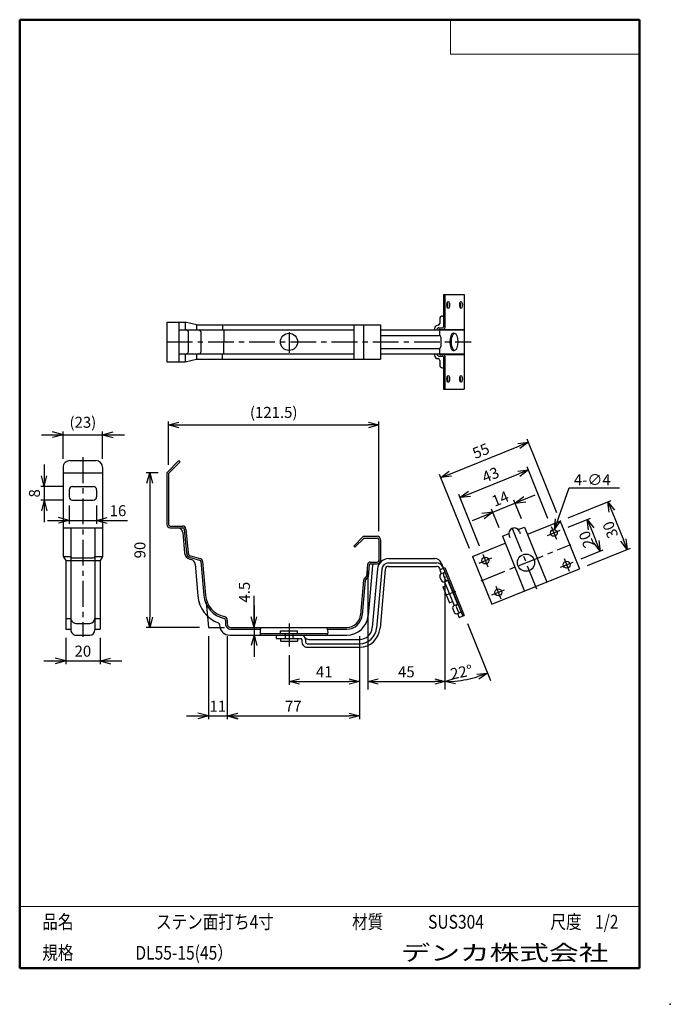
# Model space of a CAD drawing. Units: millimetres. Extents: x -85 to 105, y -148 to 138.
import ezdxf

# ---------------------------------------------------------------- set-up
doc = ezdxf.new("R2010")
doc.units = ezdxf.units.MM
doc.linetypes.add('CENTER', pattern=[12, 7.5, -1.5, 1.5, -1.5])
doc.linetypes.add('DASHED', pattern=[4.5, 3, -1.5])
doc.layers.add('VIEW0001', color=7, linetype='Continuous')
doc.styles.get("Standard").update_dxf_attribs({"font": 'ROMANS', "bigfont": 'BIGFONT'})
doc.dimstyles.new('ISO-25', dxfattribs={"dimtxt": 2.5, "dimasz": 2.5, "dimexe": 1.25, "dimexo": 0.625, "dimtad": 1, "dimtxsty": 'Standard', "dimcen": 2.5, "dimadec": 0, "dimazin": 0, "dimtfac": 1, "dimtmove": 0, "dimatfit": 3, "dimfxl": 0, "dimarcsym": 0})

# ---------------------------------------------------------------- blocks, each defined once
blk = doc.blocks.new('_OPEN30')
at = {"color": 0, "linetype": 'ByBlock', "lineweight": -2}
for p, q in [((-1, 0.267949), (0, 0)), ((0, 0), (-1, -0.267949)), ((0, 0), (-1, 0))]:
    blk.add_line(p, q, dxfattribs=at)
blk = doc.blocks.new('*D2')
at = {"color": 0, "lineweight": -2}
for p, q in [((71.97, -5.53), (63.27, 15.99)), ((40.93, 5.89), (60.87, 13.94)), ((46.47, -15.83), (37.78, 5.69))]:
    blk.add_line(p, q, dxfattribs=at)
at = {"layer": 'Defpoints', "color": 0}
for p in [(63.65, 15.06), (72.92, -7.88), (47.42, -18.19)]:
    blk.add_point(p, dxfattribs=at)
at = {"color": 0, "lineweight": -2, "xscale": 3, "yscale": 3, "zscale": 3}
for p, rotation in [((63.65, 15.06), 21.99999900682928), ((38.15, 4.76), 201.9999990068293)]:
    blk.add_blockref('_OPEN30', p, dxfattribs=dict(at, rotation=rotation))
at = {"color": 1, "insert": (49.99, 12.15), "char_height": 3.2, "attachment_point": 5, "rotation": 22}
blk.add_mtext('55', dxfattribs=at)
blk = doc.blocks.new('*D3')
at = {"color": 0, "lineweight": -2}
for p, q in [((46.52, 0.06), (60.89, 5.86)), ((69.37, -7.12), (63.3, 7.91)), ((49.44, -15.17), (43.37, -0.14))]:
    blk.add_line(p, q, dxfattribs=at)
at = {"layer": 'Defpoints', "color": 0}
for p in [(63.68, 6.99), (70.32, -9.47), (50.39, -17.53)]:
    blk.add_point(p, dxfattribs=at)
at = {"color": 0, "lineweight": -2, "xscale": 3, "yscale": 3, "zscale": 3}
for p, rotation in [((63.68, 6.99), 21.99999900682929), ((43.74, -1.07), 201.9999990068293)]:
    blk.add_blockref('_OPEN30', p, dxfattribs=dict(at, rotation=rotation))
at = {"color": 1, "insert": (52.8, 5.2), "char_height": 3.2, "attachment_point": 5, "rotation": 22}
blk.add_mtext('43', dxfattribs=at)
blk = doc.blocks.new('*D4')
at = {"color": 7, "linetype": 'Continuous'}
for p, q in [((47.38, -7.68), (65.65, -0.3)), ((61.62, -7.28), (59.39, -1.76)), ((59.76, -2.68), (62.29, -0.78)), ((59.76, -2.68), (62.9, -2.3)), ((53.27, -5.31), (50.13, -5.69)), ((53.27, -5.31), (50.75, -7.21)), ((55.13, -9.9), (52.9, -4.38))]:
    blk.add_line(p, q, dxfattribs=at)
at = {"layer": 'Defpoints', "color": 0}
for p in [(59.76, -2.68), (62.57, -9.64), (56.08, -12.26)]:
    blk.add_point(p, dxfattribs=at)
at = {"color": 1, "insert": (55.62, -1.77), "char_height": 3.2, "attachment_point": 5, "rotation": 22}
blk.add_mtext('14', dxfattribs=at)
blk = doc.blocks.new('*D5')
at = {"color": 0, "lineweight": -2}
for p, q in [((-6.05, -46.95), (-6.05, -55.57)), ((-3.05, -54.57), (11.45, -54.57))]:
    blk.add_line(p, q, dxfattribs=at)
at = {"layer": 'Defpoints', "color": 0}
for p in [(14.45, -38.82), (-6.05, -44.41), (14.45, -54.57)]:
    blk.add_point(p, dxfattribs=at)
at = {"color": 0, "lineweight": -2, "xscale": 3, "yscale": 3, "zscale": 3, "rotation": 180}
blk.add_blockref('_OPEN30', (-6.05, -54.57), dxfattribs=at)
at = {"color": 0, "lineweight": -2, "xscale": 3, "yscale": 3, "zscale": 3}
blk.add_blockref('_OPEN30', (14.45, -54.57), dxfattribs=at)
at = {"color": 1, "insert": (4.2, -52.17), "char_height": 3.2, "attachment_point": 5}
blk.add_mtext('41', dxfattribs=at)
blk = doc.blocks.new('*D6')
at = {"color": 7, "linetype": 'Continuous'}
for p, q in [((-29.55, -41.36), (-29.55, -65.57)), ((-24.05, -41.36), (-24.05, -65.57)), ((-35.9, -64.57), (-17.7, -64.57)), ((-29.55, -64.57), (-32.6, -63.76)), ((-29.55, -64.57), (-32.6, -65.39)), ((-24.05, -64.57), (-20.99, -63.76)), ((-24.05, -64.57), (-20.99, -65.39))]:
    blk.add_line(p, q, dxfattribs=at)
at = {"layer": 'Defpoints', "color": 0}
for p in [(-29.55, -38.82), (-24.05, -38.82), (-24.05, -64.57)]:
    blk.add_point(p, dxfattribs=at)
at = {"color": 1, "insert": (-26.8, -62.17), "char_height": 3.2, "attachment_point": 5}
blk.add_mtext('11', dxfattribs=at)
blk = doc.blocks.new('*D7')
at = {"color": 0, "lineweight": -2}
for p, q in [((14.45, -41.36), (14.45, -65.57)), ((-21.05, -64.57), (11.45, -64.57))]:
    blk.add_line(p, q, dxfattribs=at)
at = {"layer": 'Defpoints', "color": 0}
for p in [(-24.05, -38.82), (14.45, -38.82), (14.45, -64.57)]:
    blk.add_point(p, dxfattribs=at)
at = {"color": 0, "lineweight": -2, "xscale": 3, "yscale": 3, "zscale": 3, "rotation": 180}
blk.add_blockref('_OPEN30', (-24.05, -64.57), dxfattribs=at)
at = {"color": 0, "lineweight": -2, "xscale": 3, "yscale": 3, "zscale": 3}
blk.add_blockref('_OPEN30', (14.45, -64.57), dxfattribs=at)
at = {"color": 1, "insert": (-4.8, -62.17), "char_height": 3.2, "attachment_point": 5}
blk.add_mtext('77', dxfattribs=at)
blk = doc.blocks.new('*D8')
at = {"color": 0, "lineweight": -2}
for p, q in [((-44.18, 6.18), (-47.64, 6.18)), ((-46.64, 3.18), (-46.64, -35.82)), ((-32.09, -38.82), (-47.64, -38.82))]:
    blk.add_line(p, q, dxfattribs=at)
at = {"layer": 'Defpoints', "color": 0}
for p in [(-41.64, 6.18), (-46.64, -38.82), (-29.55, -38.82)]:
    blk.add_point(p, dxfattribs=at)
at = {"color": 0, "lineweight": -2, "xscale": 3, "yscale": 3, "zscale": 3}
for p, rotation in [((-46.64, 6.18), 90.00000000000001), ((-46.64, -38.82), 270)]:
    blk.add_blockref('_OPEN30', p, dxfattribs=dict(at, rotation=rotation))
at = {"color": 1, "insert": (-49.06, -16.32), "char_height": 3.2, "attachment_point": 5, "rotation": 90}
blk.add_mtext('90', dxfattribs=at)
blk = doc.blocks.new('*D9')
at = {"color": 0, "lineweight": -2}
for p, q in [((-41.14, 8.51), (-41.14, 21.08)), ((-38.14, 20.08), (17.12, 20.08)), ((20.12, -10.78), (20.12, 21.08))]:
    blk.add_line(p, q, dxfattribs=at)
at = {"layer": 'Defpoints', "color": 0}
for p in [(20.12, 20.08), (-41.14, 5.97), (20.12, -13.32)]:
    blk.add_point(p, dxfattribs=at)
at = {"color": 0, "lineweight": -2, "xscale": 3, "yscale": 3, "zscale": 3}
for p, rotation in [((-41.14, 20.08), 180), ((20.12, 20.08), 360)]:
    blk.add_blockref('_OPEN30', p, dxfattribs=dict(at, rotation=rotation))
at = {"color": 1, "insert": (-10.51, 23.32), "char_height": 3.2, "attachment_point": 5}
blk.add_mtext('(121.5)', dxfattribs=at)
blk = doc.blocks.new('*D10')
at = {"color": 7, "linetype": 'Continuous'}
for p, q in [((-16.22, -38.82), (-16.22, -29.61)), ((-16.22, -32.47), (-16.22, -47.42)), ((-16.22, -38.82), (-17.04, -35.77)), ((-16.22, -38.82), (-15.4, -35.77)), ((-16.22, -41.07), (-17.04, -44.13)), ((-16.22, -41.07), (-15.4, -44.13))]:
    blk.add_line(p, q, dxfattribs=at)
at = {"layer": 'Defpoints', "color": 0}
for p in [(-23.05, -38.82), (-23.3, -41.07), (-16.22, -41.07)]:
    blk.add_point(p, dxfattribs=at)
at = {"color": 1, "insert": (-18.64, -28.59), "char_height": 3.2, "attachment_point": 5, "rotation": 90}
blk.add_mtext('4.5', dxfattribs=at)
blk = doc.blocks.new('*D11')
at = {"color": 0, "lineweight": -2}
for p, q in [((75.27, -6.93), (87.75, -1.89)), ((87.95, -5.05), (91.32, -13.39)), ((80.89, -20.84), (93.37, -15.8))]:
    blk.add_line(p, q, dxfattribs=at)
at = {"layer": 'Defpoints', "color": 0}
for p in [(72.92, -7.88), (92.45, -16.17), (78.54, -21.79)]:
    blk.add_point(p, dxfattribs=at)
at = {"color": 0, "lineweight": -2, "xscale": 3, "yscale": 3, "zscale": 3}
for p, rotation in [((86.83, -2.26), 111.9999990068293), ((92.45, -16.17), 291.9999990068293)]:
    blk.add_blockref('_OPEN30', p, dxfattribs=dict(at, rotation=rotation))
at = {"color": 1, "insert": (89.92, -12.06), "char_height": 3.2, "attachment_point": 7, "rotation": 112}
blk.add_mtext('\\W1;30', dxfattribs=at)
blk = doc.blocks.new('*D12')
at = {"color": 0, "lineweight": -2}
for p, q in [((75.28, -9.63), (81.74, -7.02)), ((81.93, -10.17), (83.43, -13.88)), ((79.03, -18.9), (85.48, -16.29))]:
    blk.add_line(p, q, dxfattribs=at)
at = {"layer": 'Defpoints', "color": 0}
for p in [(72.93, -10.58), (84.56, -16.66), (76.67, -19.85)]:
    blk.add_point(p, dxfattribs=at)
at = {"color": 0, "lineweight": -2, "xscale": 3, "yscale": 3, "zscale": 3}
for p, rotation in [((80.81, -7.39), 111.9999990068293), ((84.56, -16.66), 291.9999990068292)]:
    blk.add_blockref('_OPEN30', p, dxfattribs=dict(at, rotation=rotation))
at = {"color": 1, "insert": (82.97, -14.87), "char_height": 3.2, "attachment_point": 7, "rotation": 112}
blk.add_mtext('\\W1;20', dxfattribs=at)
blk = doc.blocks.new('SYM0001')
at = {"color": 7, "linetype": 'Continuous'}
for p, q in [((0, 0), (4.28, 12.09)), ((4.28, 12.09), (18.91, 12.09)), ((0, 0), (0.25, 3.15)), ((0, 0), (1.79, 2.61))]:
    blk.add_line(p, q, dxfattribs=at)
at = {"color": 1, "insert": (5.62, 12.89), "char_height": 3.2, "attachment_point": 7}
blk.add_mtext('{\\W1;4-∅4}', dxfattribs=at)
blk = doc.blocks.new('*D14')
at = {"color": 7, "linetype": 'Continuous'}
for p, q in [((-70.09, -3.36), (-70.09, -8.69)), ((-62.09, -3.36), (-62.09, -8.69)), ((-76.44, -7.69), (-55.74, -7.69)), ((-70.09, -7.69), (-73.15, -6.87)), ((-70.09, -7.69), (-73.15, -8.51)), ((-62.09, -7.69), (-59.04, -6.87)), ((-62.09, -7.69), (-59.04, -8.51)), ((-62.09, -7.69), (-53.13, -7.69))]:
    blk.add_line(p, q, dxfattribs=at)
at = {"layer": 'Defpoints', "color": 0}
for p in [(-70.09, -0.82), (-62.09, -0.82), (-62.09, -7.69)]:
    blk.add_point(p, dxfattribs=at)
at = {"color": 1, "insert": (-55.87, -5.28), "char_height": 3.2, "attachment_point": 5}
blk.add_mtext('16', dxfattribs=at)
blk = doc.blocks.new('*D15')
at = {"color": 7, "linetype": 'Continuous'}
for p, q in [((-77.36, 8.53), (-77.36, -8.17)), ((-77.36, 2.18), (-78.18, 5.23)), ((-77.36, 2.18), (-76.55, 5.23)), ((-71.63, 2.18), (-78.36, 2.18)), ((-71.63, -1.82), (-78.36, -1.82)), ((-77.36, -1.82), (-78.18, -4.88)), ((-77.36, -1.82), (-76.55, -4.88))]:
    blk.add_line(p, q, dxfattribs=at)
at = {"layer": 'Defpoints', "color": 0}
for p in [(-69.09, 2.18), (-77.36, -1.82), (-69.09, -1.82)]:
    blk.add_point(p, dxfattribs=at)
at = {"color": 1, "insert": (-79.78, 0.18), "char_height": 3.2, "attachment_point": 5, "rotation": 90}
blk.add_mtext('8', dxfattribs=at)
blk = doc.blocks.new('*D16')
at = {"color": 7, "linetype": 'Continuous'}
for p, q in [((-78.19, 17.21), (-53.99, 17.21)), ((-71.84, 17.21), (-74.9, 18.03)), ((-71.84, 17.21), (-74.9, 16.39)), ((-71.84, 10.25), (-71.84, 18.21)), ((-60.34, 10.25), (-60.34, 18.21)), ((-60.34, 17.21), (-57.29, 18.03)), ((-60.34, 17.21), (-57.29, 16.39))]:
    blk.add_line(p, q, dxfattribs=at)
at = {"layer": 'Defpoints', "color": 0}
for p in [(-60.34, 17.21), (-71.84, 7.71), (-60.34, 7.71)]:
    blk.add_point(p, dxfattribs=at)
at = {"color": 1, "insert": (-66.09, 20.44), "char_height": 3.2, "attachment_point": 5}
blk.add_mtext('(23)', dxfattribs=at)
blk = doc.blocks.new('*D17')
at = {"color": 7, "linetype": 'Continuous'}
for p, q in [((-71.09, -41.86), (-71.09, -49.57)), ((-61.09, -41.86), (-61.09, -49.57)), ((-77.44, -48.57), (-54.74, -48.57)), ((-71.09, -48.57), (-74.15, -47.76)), ((-71.09, -48.57), (-74.15, -49.39)), ((-61.09, -48.57), (-58.04, -47.76)), ((-61.09, -48.57), (-58.04, -49.39))]:
    blk.add_line(p, q, dxfattribs=at)
at = {"layer": 'Defpoints', "color": 0}
for p in [(-71.09, -39.32), (-61.09, -39.32), (-61.09, -48.57)]:
    blk.add_point(p, dxfattribs=at)
at = {"color": 1, "insert": (-66.09, -46.16), "char_height": 3.2, "attachment_point": 5}
blk.add_mtext('20', dxfattribs=at)
blk = doc.blocks.new('*D18')
at = {"color": 0, "lineweight": -2}
for p, q in [((16.87, -22.36), (16.87, -56.86)), ((39.37, -23.98), (39.37, -56.86)), ((19.87, -54.57), (36.37, -54.57))]:
    blk.add_line(p, q, dxfattribs=at)
at = {"layer": 'Defpoints', "color": 0}
for p in [(16.87, -19.82), (39.37, -21.44), (39.37, -54.57)]:
    blk.add_point(p, dxfattribs=at)
at = {"color": 0, "lineweight": -2, "xscale": 3, "yscale": 3, "zscale": 3, "rotation": 180}
blk.add_blockref('_OPEN30', (16.87, -54.57), dxfattribs=at)
at = {"color": 0, "lineweight": -2, "xscale": 3, "yscale": 3, "zscale": 3}
blk.add_blockref('_OPEN30', (39.37, -54.57), dxfattribs=at)
at = {"color": 1, "insert": (28.12, -52.16), "char_height": 3.2, "attachment_point": 5}
blk.add_mtext('45', dxfattribs=at)
blk = doc.blocks.new('*D19')
at = {"color": 0, "lineweight": -2}
blk.add_line((45.94, -37.7), (52.64, -54.28), dxfattribs=at)
blk.add_arc((39.37, -21.44), 33.13, 275.1894, 286.8106, dxfattribs=at)
at = {"layer": 'Defpoints', "color": 0}
for p in [(39.37, -21.44), (44.99, -35.35), (43.6, -54.3), (39.37, -56.86)]:
    blk.add_point(p, dxfattribs=at)
at = {"color": 0, "lineweight": -2, "xscale": 3, "yscale": 3, "zscale": 3}
for p, rotation in [((51.78, -52.16), 19.40528601214546), ((39.37, -54.57), 182.5947129946839)]:
    blk.add_blockref('_OPEN30', p, dxfattribs=dict(at, rotation=rotation))
at = {"color": 1, "insert": (41.27, -54.01), "char_height": 3.2, "attachment_point": 7, "rotation": 11}
blk.add_mtext('\\W1;22°', dxfattribs=at)

msp = doc.modelspace()

# ---------------------------------------------------------------- linework, layer by layer
at = {"color": 7, "linetype": 'Continuous'}
for p, q in [((38.903, 57.992), (44.986, 57.992)), ((38.903, 57.992), (38.903, 48.617)), ((39.367, 57.992), (39.367, 48.367)), ((44.986, 57.992), (44.986, 30.492)), ((38.601, 51.742), (38.903, 51.742)), ((-41.645, 49.992), (-41.645, 38.492)), ((-41.645, 49.992), (-36.336, 49.992)), ((-38.109, 49.992), (-38.109, 38.492)), ((-36.336, 49.992), (-36.336, 48.242)), ((-33.042, 49.242), (-36.336, 49.992)), ((-33.042, 49.242), (20.617, 49.242)), ((-33.042, 49.242), (-33.042, 48.242)), ((-25.42, 49.242), (-25.42, 47.842)), ((12.788, 49.242), (12.788, 39.242)), ((15.617, 49.242), (15.617, 39.242)), ((20.617, 49.242), (20.617, 39.242)), ((37.351, 49.117), (37.351, 49.117)), ((37.851, 50.992), (37.851, 49.617)), ((-38.109, 47.742), (12.788, 47.742)), ((-35.401, 47.242), (-35.401, 41.242)), ((-31.757, 47.242), (-31.757, 41.242)), ((-25.066, 47.642), (-25.066, 44.242)), ((20.617, 47.742), (44.986, 47.742)), ((20.617, 46.117), (37.675, 46.117)), ((36.351, 48.117), (36.351, 47.742)), ((37.101, 47.867), (37.101, 47.742)), ((37.601, 48.367), (38.653, 48.367)), ((37.771, 47.742), (37.771, 46.117)), ((37.851, 47.867), (44.986, 47.867)), ((41.713, 46.742), (42.176, 46.742)), ((-25.066, 40.842), (-25.066, 44.242)), ((38.175, 45.617), (38.175, 42.867)), ((-38.109, 40.742), (12.788, 40.742)), ((-36.336, 40.242), (-36.336, 38.492)), ((-33.042, 40.242), (-33.042, 39.242)), ((-25.42, 39.242), (-25.42, 40.642)), ((20.617, 42.367), (37.675, 42.367)), ((20.617, 40.742), (44.986, 40.742)), ((36.351, 40.742), (36.351, 40.367)), ((37.101, 40.742), (37.101, 40.617)), ((37.601, 40.117), (38.653, 40.117)), ((37.771, 42.367), (37.771, 40.742)), ((37.851, 40.617), (44.986, 40.617)), ((39.367, 40.117), (39.367, 30.492)), ((41.713, 41.742), (42.176, 41.742)), ((-41.645, 38.492), (-36.336, 38.492)), ((-36.336, 38.492), (-33.042, 39.242)), ((-33.042, 39.242), (20.617, 39.242)), ((37.351, 39.367), (37.351, 39.367)), ((37.851, 38.867), (37.851, 37.492)), ((38.903, 39.867), (38.903, 30.492)), ((38.601, 36.742), (38.903, 36.742)), ((38.903, 30.492), (44.986, 30.492)), ((-69.844, 9.711), (-62.345, 9.711)), ((-41.645, 6.175), (-38.109, 9.711)), ((-41.145, 5.968), (-37.756, 9.357)), ((-38.109, 9.711), (-37.756, 9.357)), ((-71.845, 7.711), (-71.845, -18.217)), ((-71.845, 6.175), (-60.345, 6.175)), ((-60.345, 7.711), (-60.345, -18.217)), ((-41.645, 6.175), (-41.645, -8.825)), ((-41.145, 5.968), (-41.145, -8.825)), ((-70.094, 1.175), (-70.094, -0.825)), ((-69.094, 2.175), (-63.095, 2.175)), ((-62.095, 1.175), (-62.095, -0.825)), ((-69.094, -1.825), (-63.095, -1.825)), ((63.415, -11.724), (72.919, -7.884)), ((72.919, -7.884), (78.538, -21.792)), ((-71.845, -9.825), (-60.345, -9.825)), ((-69.594, -9.825), (-69.594, -39.575)), ((-62.595, -9.825), (-62.595, -39.575)), ((-40.645, -9.325), (-37.061, -9.325)), ((-40.645, -9.825), (-37.061, -9.825)), ((-36.985, -11.194), (-36.458, -17.214)), ((-36.563, -10.281), (-35.96, -17.171)), ((-36.065, -10.237), (-35.462, -17.127)), ((60.718, -10.387), (62.572, -9.638)), ((61.068, -10.919), (61.302, -11.499)), ((62.572, -9.638), (69.034, -25.632)), ((12.788, -15.153), (15.617, -12.325)), ((13.142, -15.507), (15.824, -12.825)), ((15.617, -12.325), (19.617, -12.325)), ((15.824, -12.825), (19.617, -12.825)), ((20.117, -13.325), (20.117, -19.325)), ((20.617, -13.325), (20.617, -19.325)), ((56.082, -12.26), (57.936, -11.511)), ((56.082, -12.26), (62.544, -28.254)), ((58.054, -12.137), (58.289, -12.716)), ((12.788, -15.153), (13.142, -15.507)), ((47.421, -18.186), (56.925, -14.346)), ((-71.845, -18.217), (-71.095, -19.319)), ((-71.845, -18.217), (-69.594, -18.217)), ((-71.095, -19.319), (-69.594, -19.319)), ((-71.095, -19.319), (-71.095, -39.325)), ((-69.594, -19.367), (-62.595, -19.367)), ((-69.094, -18.609), (-63.095, -18.609)), ((-62.595, -18.217), (-60.345, -18.217)), ((-62.595, -19.319), (-61.095, -19.319)), ((-61.095, -19.319), (-61.095, -39.325)), ((-60.345, -18.217), (-61.095, -19.319)), ((-34.983, -18.972), (-34.524, -19.095)), ((-34.854, -18.489), (-32.095, -19.228)), ((-34.725, -18.006), (-31.966, -18.745)), ((-31.726, -19.667), (-30.865, -29.509)), ((-31.228, -19.624), (-30.367, -29.465)), ((17.554, -19.825), (19.617, -19.825)), ((22.944, -18.825), (36.422, -18.825)), ((47.421, -18.186), (53.04, -32.094)), ((-33.418, -20.413), (-32.609, -29.661)), ((16.807, -20.509), (16.503, -23.984)), ((17.305, -20.553), (16.993, -24.118)), ((18.289, -20.781), (17.012, -35.369)), ((17.554, -20.325), (19.617, -20.325)), ((19.706, -21.791), (18.209, -38.901)), ((20.951, -21.9), (19.454, -39.01)), ((21.948, -21.987), (20.451, -39.098)), ((22.944, -20.075), (36.927, -20.075)), ((22.944, -21.075), (36.927, -21.075)), ((37.837, -22.058), (39.367, -21.44)), ((37.837, -22.058), (38.305, -23.217)), ((37.854, -21.7), (37.976, -22.002)), ((38.276, -20.075), (44.522, -35.535)), ((38.305, -23.217), (39.371, -22.786)), ((39.367, -21.44), (44.986, -35.348)), ((53.04, -32.094), (78.538, -21.792)), ((15.654, -25.081), (14.771, -35.173)), ((16.144, -25.215), (15.269, -35.217)), ((15.799, -24.771), (16.431, -24.139)), ((16.216, -25.06), (16.848, -24.428)), ((37.891, -24.193), (38.265, -25.121)), ((38.957, -23.763), (39.332, -24.69)), ((39.242, -25.535), (40.308, -25.104)), ((39.242, -25.535), (42.051, -32.489)), ((40.169, -25.16), (42.978, -32.114)), ((38.783, -27.069), (39.71, -26.694)), ((38.783, -27.069), (40.656, -31.704)), ((40.656, -31.704), (41.583, -31.33)), ((-30.187, -31.521), (-29.548, -38.825)), ((41.637, -33.465), (42.011, -34.392)), ((42.051, -32.489), (43.117, -32.058)), ((42.703, -33.034), (43.078, -33.962)), ((42.988, -34.807), (44.054, -34.376)), ((-71.095, -36.266), (-69.594, -36.266)), ((-62.595, -36.266), (-61.095, -36.266)), ((-24.548, -36.682), (-24.548, -37.825)), ((-24.048, -36.682), (-24.048, -37.825)), ((42.988, -34.807), (43.456, -35.966)), ((43.456, -35.966), (44.986, -35.348)), ((-71.095, -39.325), (-69.594, -39.325)), ((-68.094, -37.648), (-64.095, -37.648)), ((-62.595, -39.325), (-61.095, -39.325)), ((-29.548, -38.825), (-24.821, -38.825)), ((-26.298, -37.992), (-26.298, -38.075)), ((-23.048, -38.825), (10.786, -38.825)), ((-23.048, -39.325), (-14.392, -39.325)), ((-8.548, -39.825), (-3.548, -39.825)), ((-8.548, -40.575), (-8.548, -39.825)), ((-3.548, -40.575), (-3.548, -39.825)), ((5.05, -39.325), (10.786, -39.325)), ((-68.094, -41.075), (-64.095, -41.075)), ((-23.298, -41.075), (10.786, -41.075)), ((-14.471, -40.575), (5.214, -40.575)), ((-9.798, -41.075), (-9.798, -42.075)), ((-9.798, -42.075), (-2.548, -42.075)), ((-8.548, -42.075), (-8.548, -42.825)), ((-8.548, -42.825), (-3.548, -42.825)), ((-7.173, -40.575), (-7.173, -41.075)), ((-4.923, -40.575), (-4.923, -41.075)), ((-3.548, -42.075), (-3.548, -42.825)), ((-2.298, -42.325), (-2.298, -43.075)), ((-1.298, -42.325), (-1.298, -43.075)), ((-0.244, -42.325), (14.473, -42.325)), ((-0.798, -43.575), (14.473, -43.575)), ((-0.798, -44.575), (14.473, -44.575))]:
    msp.add_line(p, q, dxfattribs=at)
at = {"color": 7, "linetype": 'CENTER'}
for p, q in [((-6.048, 47.067), (-6.048, 41.033)), ((-41.645, 44.242), (47.041, 44.242)), ((-66.095, 10.678), (-66.095, -41.53)), ((58.849, -9.766), (66.04, -27.564)), ((69.219, -12.075), (72.928, -10.577)), ((70.324, -9.471), (71.823, -13.18)), ((49.889, -25.278), (75.997, -14.729)), ((49.285, -20.129), (52.993, -18.631)), ((50.39, -17.526), (51.888, -21.234)), ((72.965, -21.347), (76.674, -19.848)), ((74.07, -18.743), (75.569, -22.452)), ((39.478, -29.484), (42.549, -28.243)), ((53.031, -29.401), (56.74, -27.903)), ((54.136, -26.797), (55.634, -30.506)), ((-6.048, -37.673), (-6.048, -44.413))]:
    msp.add_line(p, q, dxfattribs=at)
at = {"color": 7, "linetype": 'DASHED'}
for p, q in [((-7.173, -41.075), (-7.173, -42.075)), ((-4.923, -41.075), (-4.923, -42.075))]:
    msp.add_line(p, q, dxfattribs=at)
at = {"color": 7, "linetype": 'Continuous'}
for centre, radius in [((-6.048, 44.242), 2.5), ((71.074, -11.326), 1), ((51.139, -19.38), 1), ((62.979, -19.989), 2.5), ((74.82, -20.598), 1), ((54.885, -28.652), 1)]:
    msp.add_circle(centre, radius, dxfattribs=at)
for centre, radius, start, end in [((38.601, 50.992), 0.75, 90, 180.00001), ((37.351, 48.117), 1, 90, 180.00001), ((37.351, 49.617), 0.5, 270, 0), ((-35.836, 48.242), 0.5, 179.99999, 270), ((-35.901, 47.242), 0.5, 0, 90), ((-32.542, 48.242), 0.5, 179.99999, 270), ((-32.257, 47.242), 0.5, 0, 90), ((-25.32, 47.842), 0.1, 179.99999, 270), ((-25.166, 47.642), 0.1, 0, 90), ((37.601, 47.867), 0.5, 90, 180.00001), ((37.851, 47.617), 0.25, 90, 150), ((37.675, 45.617), 0.5, 0, 90), ((38.653, 48.617), 0.25, 270, 0), ((38.867, 48.367), 0.5, 270, 0), ((-35.836, 40.242), 0.5, 90, 180.00001), ((-35.901, 41.242), 0.5, 270, 0), ((-32.542, 40.242), 0.5, 90, 180.00001), ((-32.257, 41.242), 0.5, 270, 0), ((-25.32, 40.642), 0.1, 90, 180.00001), ((-25.166, 40.842), 0.1, 270, 0), ((37.351, 40.367), 1, 179.99999, 270), ((37.601, 40.617), 0.5, 179.99999, 270), ((37.851, 40.867), 0.25, 210, 270), ((37.675, 42.867), 0.5, 270, 0), ((38.653, 39.867), 0.25, 0, 90), ((38.867, 40.117), 0.5, 0, 90), ((37.351, 38.867), 0.5, 0, 90), ((38.601, 37.492), 0.75, 179.99999, 270), ((-69.844, 7.711), 2, 90, 180.00001), ((-62.345, 7.711), 2, 0, 90), ((-69.094, 1.175), 1, 90, 180.00001), ((-63.095, 1.175), 1, 0, 90), ((-69.094, -0.825), 1, 179.99999, 270), ((-63.095, -0.825), 1, 270, 0), ((-40.645, -8.825), 1, 179.99999, 270), ((-40.645, -8.825), 0.5, 179.99999, 270), ((-38.479, -11.325), 1.5, 5, 90), ((-37.061, -10.325), 1, 5, 90), ((-37.061, -10.325), 0.5, 5, 90), ((59.561, -11.528), 1.625, 22, 202), ((19.617, -13.325), 1, 0, 90), ((19.617, -13.325), 0.5, 0, 90), ((-34.466, -17.04), 1.5, 184.99999, 255), ((-34.466, -17.04), 1, 184.99999, 255), ((-69.094, -18.109), 0.5, 179.99999, 270), ((-63.095, -18.109), 0.5, 270, 0), ((-34.466, -17.04), 2, 184.99999, 255), ((-34.912, -20.544), 1.5, 5, 75), ((-32.224, -19.711), 0.5, 5, 75), ((-32.224, -19.711), 1, 5, 75), ((17.554, -20.575), 0.75, 90, 175.00001), ((19.617, -19.325), 0.5, 270, 0), ((19.617, -19.325), 1, 270, 0), ((22.944, -22.075), 3.25, 90, 175.00001), ((36.422, -20.825), 2, 22, 90), ((17.554, -20.575), 0.25, 90, 175.00001), ((18.787, -20.825), 0.5, 90, 175.00001), ((22.944, -22.075), 2, 90, 175.00001), ((22.944, -22.075), 1, 90, 175.00001), ((36.927, -22.075), 2, 22, 90), ((36.927, -22.075), 1, 22, 90), ((39.652, -23.482), 0.75, 112, 202), ((16.152, -25.125), 0.5, 135, 175.00001), ((16.393, -25.237), 0.25, 135, 175.00001), ((16.254, -23.962), 0.25, 315, 355), ((16.495, -24.075), 0.5, 315, 355), ((38.586, -23.912), 0.75, 112, 202), ((38.961, -24.84), 0.75, 201.99999, 292), ((40.027, -24.409), 0.75, 201.99999, 292), ((-23.394, -28.855), 9.25, 184.99999, 249.56264), ((-23.394, -28.855), 7.5, 184.99999, 258.06412), ((-23.394, -28.855), 7, 184.99999, 258.06412), ((42.332, -33.184), 0.75, 112, 202), ((43.398, -32.753), 0.75, 112, 202), ((43.773, -33.681), 0.75, 201.99999, 292), ((-68.094, -36.148), 1.5, 179.99999, 270), ((-64.095, -36.148), 1.5, 270, 0), ((-25.048, -36.682), 0.5, 0, 78.06412), ((-25.048, -36.682), 1, 0, 78.06412), ((10.786, -34.825), 4, 270, 355), ((10.786, -34.825), 4.5, 270, 355), ((10.786, -34.825), 6.25, 270, 355), ((42.707, -34.111), 0.75, 201.99999, 292), ((-68.094, -39.575), 1.5, 179.99999, 270), ((-64.095, -39.575), 1.5, 270, 0), ((-26.798, -37.992), 0.5, 0, 69.56264), ((-23.298, -38.075), 3, 179.99999, 270), ((-23.048, -37.825), 1.5, 179.99999, 270), ((-23.048, -37.825), 1, 179.99999, 270), ((14.473, -38.575), 3.75, 270, 355), ((14.473, -38.575), 5, 270, 355), ((14.473, -38.575), 6, 270, 355), ((-2.548, -42.325), 1.25, 0, 90), ((-2.548, -42.325), 0.25, 0, 90), ((-0.244, -40.825), 1.5, 213.05573, 270), ((-0.798, -43.075), 1.5, 179.99999, 270), ((-0.798, -43.075), 0.5, 180, 270)]:
    msp.add_arc(centre, radius, start, end, dxfattribs=at)
for centre, major_axis in [((40.303, 54.992), (0, -1)), ((44.049, 54.992), (0, -1)), ((42.176, 44.242), (0, -2.5)), ((40.303, 33.492), (0, -1)), ((44.049, 33.492), (0, -1))]:
    msp.add_ellipse(centre, major_axis=major_axis, ratio=0.3746066, dxfattribs=at)
for centre, major_axis, start_param, end_param in [((39.84, 54.992), (0, -1), 0.6681136, 2.4734707), ((43.586, 54.992), (0, -1), 0.6681136, 2.4734707), ((41.713, 44.242), (0, -2.5), 3.1415927, 6.2831853), ((39.84, 33.492), (0, -1), 0.6681136, 2.4734707), ((43.586, 33.492), (0, -1), 0.6681136, 2.4734707)]:
    msp.add_ellipse(centre, major_axis=major_axis, ratio=0.3746066, start_param=start_param, end_param=end_param, dxfattribs=at)
for points, start_tangent, end_tangent in [([(-14.258, -38.825), (-14.438, -39.62), (-14.5, -41.075)], (-0.3107701, -0.9504851), (-0.1168838, -0.9931456)), ([(5.173, -38.824), (5.096, -38.978), (5.195, -40.665), (4.966, -41.075)], (-0.5372253, -0.8434388), (-0.645207, -0.7640078))]:
    msp.add_spline(points, degree=3, dxfattribs=dict(at, start_tangent=start_tangent, end_tangent=end_tangent))
at = {"layer": 'VIEW0001', "color": 7, "linetype": 'Continuous', "lineweight": 50}
for p, q in [((-84.5, 138), (96, 138)), ((-84.5, 138), (-84.5, -138)), ((96, 138), (96, -138)), ((-84.5, -138), (96, -138))]:
    msp.add_line(p, q, dxfattribs=at)
at = {"layer": 'VIEW0001', "color": 7, "linetype": 'Continuous', "lineweight": 20}
for p, q in [((41, 138), (41, 128)), ((41, 128), (96, 128)), ((-84.5, -120), (96, -120))]:
    msp.add_line(p, q, dxfattribs=at)
at = {"layer": 'VIEW0001', "color": 7, "linetype": 'Continuous'}
for points in [[(-64.5, -138, 0.001, 0.001, 0), (-64.5, -120, 0.001, 0.001, 0)], [(5.75, -138, 0.001, 0.001, 0), (5.75, -120, 0.001, 0.001, 0)], [(25.75, -129, 0.001, 0.001, 0), (25.75, -120, 0.001, 0.001, 0)], [(66, -129, 0.001, 0.001, 0), (66, -120, 0.001, 0.001, 0)], [(81, -129, 0.001, 0.001, 0), (81, -120, 0.001, 0.001, 0)], [(96, -129, 0.001, 0.001, 0), (-84.5, -129, 0.001, 0.001, 0)]]:
    msp.add_lwpolyline(points, format="xyseb", dxfattribs=at)
at = {"layer": 'VIEW0001', "color": 7}
msp.add_point((105, -148.5), dxfattribs=at)

# ---------------------------------------------------------------- block references
at = {"color": 7}
msp.add_blockref('SYM0001', (71.29, -10.35), dxfattribs=at)

# ---------------------------------------------------------------- texts
at = {"layer": 'VIEW0001', "color": 1, "attachment_point": 7}
for s, insert, char_height in [('{\\W0.833333;品名}', (-77.929, -126.5), 4), ('{\\W0.833333;ステン面打ち4寸}', (-44.804, -126.5), 4), ('{\\W0.833333;材質}', (12.321, -126.5), 4), ('{\\W0.833333;SUS304}', (34.446, -126.5), 4), ('{\\W0.833333;尺度}', (70.071, -126.5), 4), ('{\\W0.833333;1/2}', (83.071, -126.5), 4), ('{\\W0.833333;規格}', (-77.929, -135.5), 4), ('{\\W0.833333;DL55-15(45）}', (-50.804, -135.5), 4), ('{\\W1.40741;デンカ株式会社}', (26.468, -135.75), 4.5)]:
    msp.add_mtext(s, dxfattribs=dict(at, insert=insert, char_height=char_height))

# ---------------------------------------------------------------- dimensions: what is measured, and where the dimension line sits
at = {"color": 7}
for base, p1, p2, angle, text, override, picture, middle in [((20.117, 20.082), (-41.145, 5.968), (20.117, -13.325), 180, '(121.5)', {"dimtxt": 3.2, "dimasz": 3, "dimexe": 1, "dimexo": 2.54, "dimgap": 0.8, "dimtad": 1, "dimtih": 0, "dimtoh": 0, "dimdec": 0, "dimdsep": 46, "dimblk1": 'OPEN30', "dimblk2": 'OPEN30', "dimsah": 1, "dimse1": 0, "dimse2": 0, "dimclrt": 1, "dimtmove": 0}, '*D9', (-10.513, 20.082)), ((-60.345, 17.211), (-71.845, 7.711), (-60.345, 7.711), 180, '(23)', {"dimtxt": 3.2, "dimasz": 3, "dimexe": 1, "dimexo": 2.54, "dimgap": 0.8, "dimtad": 1, "dimtih": 0, "dimtoh": 0, "dimdec": 0, "dimdsep": 46, "dimblk1": 'OPEN30', "dimblk2": 'OPEN30', "dimsah": 1, "dimse1": 0, "dimse2": 0, "dimclrt": 1, "dimtmove": 0}, '*D16', (-66.094, 17.211)), ((63.647, 15.063), (47.421, -18.186), (72.919, -7.884), 202, '55', {"dimtxt": 3.2, "dimasz": 3, "dimexe": 1, "dimexo": 2.54, "dimgap": 0.8, "dimtad": 1, "dimtih": 0, "dimtoh": 0, "dimdec": 0, "dimdsep": 46, "dimblk1": 'OPEN30', "dimblk2": 'OPEN30', "dimsah": 1, "dimse1": 0, "dimse2": 0, "dimclrt": 1, "dimtmove": 0}, '*D2', (50.899, 9.913)), ((-77.363, -1.825), (-69.094, 2.175), (-69.094, -1.825), 90, '8', {"dimtxt": 3.2, "dimasz": 3, "dimexe": 1, "dimexo": 2.54, "dimgap": 0.8, "dimtad": 1, "dimtih": 0, "dimtoh": 0, "dimdec": 0, "dimdsep": 46, "dimblk1": 'OPEN30', "dimblk2": 'OPEN30', "dimsah": 1, "dimse1": 0, "dimse2": 0, "dimclrt": 1, "dimtmove": 0}, '*D15', (-77.363, 0.176)), ((-46.643, -38.825), (-41.645, 6.175), (-29.548, -38.825), 90, '90', {"dimtxt": 3.2, "dimasz": 3, "dimexe": 1, "dimexo": 2.54, "dimgap": 0.8, "dimtad": 1, "dimtih": 0, "dimtoh": 0, "dimdec": 0, "dimdsep": 46, "dimblk1": 'OPEN30', "dimblk2": 'OPEN30', "dimsah": 1, "dimse1": 0, "dimse2": 0, "dimclrt": 1, "dimtmove": 0}, '*D8', (-46.643, -16.324)), ((63.675, 6.986), (50.39, -17.526), (70.324, -9.471), 202, '43', {"dimtxt": 3.2, "dimasz": 3, "dimexe": 1, "dimexo": 2.54, "dimgap": 0.8, "dimtad": 1, "dimtih": 0, "dimtoh": 0, "dimdec": 0, "dimdsep": 46, "dimblk1": 'OPEN30', "dimblk2": 'OPEN30', "dimsah": 1, "dimse1": 0, "dimse2": 0, "dimclrt": 1, "dimtmove": 0}, '*D3', (53.709, 2.959)), ((59.763, -2.684), (56.082, -12.26), (62.572, -9.638), 202, '14', {"dimtxt": 3.2, "dimasz": 3, "dimexe": 1, "dimexo": 2.54, "dimgap": 0.8, "dimtad": 1, "dimtih": 0, "dimtoh": 0, "dimdec": 0, "dimdsep": 46, "dimblk1": 'OPEN30', "dimblk2": 'OPEN30', "dimsah": 1, "dimse1": 0, "dimse2": 0, "dimclrt": 1, "dimtmove": 0}, '*D4', (56.518, -3.995)), ((-62.095, -7.691), (-70.094, -0.825), (-62.095, -0.825), 180, '16', {"dimtxt": 3.2, "dimasz": 3, "dimexe": 1, "dimexo": 2.54, "dimgap": 0.8, "dimtad": 1, "dimtih": 0, "dimtoh": 0, "dimdec": 0, "dimdsep": 46, "dimblk1": 'OPEN30', "dimblk2": 'OPEN30', "dimsah": 1, "dimse1": 0, "dimse2": 0, "dimclrt": 1, "dimtmove": 0}, '*D14', (-55.87, -7.691)), ((92.446, -16.173), (72.919, -7.884), (78.538, -21.792), 112, '30', {"dimtxt": 3.2, "dimasz": 3, "dimexe": 1, "dimexo": 2.54, "dimgap": 0.8, "dimtad": 1, "dimtih": 0, "dimtoh": 0, "dimdec": 0, "dimdsep": 46, "dimblk1": 'OPEN30', "dimblk2": 'OPEN30', "dimsah": 1, "dimse1": 0, "dimse2": 0, "dimclrt": 1, "dimtmove": 0}, '*D11', (89.636, -9.218)), ((84.555, -16.664), (72.928, -10.577), (76.674, -19.848), 112, '20', {"dimtxt": 3.2, "dimasz": 3, "dimexe": 1, "dimexo": 2.54, "dimgap": 0.8, "dimtad": 1, "dimtih": 0, "dimtoh": 0, "dimdec": 0, "dimdsep": 46, "dimblk1": 'OPEN30', "dimblk2": 'OPEN30', "dimsah": 1, "dimse1": 0, "dimse2": 0, "dimclrt": 1, "dimtmove": 0}, '*D12', (82.682, -12.027)), ((39.367, -54.574), (16.867, -19.825), (39.367, -21.44), 180, '45', {"dimtxt": 3.2, "dimasz": 3, "dimexe": 2.286, "dimexo": 2.54, "dimgap": 0.8, "dimtad": 1, "dimtih": 0, "dimtoh": 0, "dimdec": 0, "dimdsep": 46, "dimblk1": 'OPEN30', "dimblk2": 'OPEN30', "dimsah": 1, "dimse1": 0, "dimse2": 0, "dimclrt": 1, "dimtmove": 0}, '*D18', (28.118, -54.574)), ((-16.221, -41.075), (-23.048, -38.825), (-23.298, -41.075), 90, '4.5', {"dimtxt": 3.2, "dimasz": 3, "dimexe": 1, "dimexo": 2.54, "dimgap": 0.8, "dimtad": 1, "dimtih": 0, "dimtoh": 0, "dimdec": 1, "dimdsep": 46, "dimblk1": 'OPEN30', "dimblk2": 'OPEN30', "dimsah": 1, "dimse1": 1, "dimse2": 1, "dimclrt": 1, "dimtmove": 0}, '*D10', (-16.221, -28.589)), ((-61.095, -48.574), (-71.095, -39.325), (-61.095, -39.325), 180, '20', {"dimtxt": 3.2, "dimasz": 3, "dimexe": 1, "dimexo": 2.54, "dimgap": 0.8, "dimtad": 1, "dimtih": 0, "dimtoh": 0, "dimdec": 0, "dimdsep": 46, "dimblk1": 'OPEN30', "dimblk2": 'OPEN30', "dimsah": 1, "dimse1": 0, "dimse2": 0, "dimclrt": 1, "dimtmove": 0}, '*D17', (-66.094, -48.574)), ((-24.048, -64.574), (-29.548, -38.825), (-24.048, -38.825), 180, '11', {"dimtxt": 3.2, "dimasz": 3, "dimexe": 1, "dimexo": 2.54, "dimgap": 0.8, "dimtad": 1, "dimtih": 0, "dimtoh": 0, "dimdec": 0, "dimdsep": 46, "dimblk1": 'OPEN30', "dimblk2": 'OPEN30', "dimsah": 1, "dimse1": 0, "dimse2": 0, "dimclrt": 1, "dimtmove": 0}, '*D6', (-26.797, -64.574)), ((14.452, -64.574), (-24.048, -38.825), (14.452, -38.825), 180, '77', {"dimtxt": 3.2, "dimasz": 3, "dimexe": 1, "dimexo": 2.54, "dimgap": 0.8, "dimtad": 1, "dimtih": 0, "dimtoh": 0, "dimdec": 0, "dimdsep": 46, "dimblk1": 'OPEN30', "dimblk2": 'OPEN30', "dimsah": 1, "dimse1": 1, "dimse2": 0, "dimclrt": 1, "dimtmove": 0}, '*D7', (-4.797, -64.574)), ((14.452, -54.574), (-6.048, -44.413), (14.452, -38.825), 180, '41', {"dimtxt": 3.2, "dimasz": 3, "dimexe": 1, "dimexo": 2.54, "dimgap": 0.8, "dimtad": 1, "dimtih": 0, "dimtoh": 0, "dimdec": 0, "dimdsep": 46, "dimblk1": 'OPEN30', "dimblk2": 'OPEN30', "dimsah": 1, "dimse1": 0, "dimse2": 1, "dimclrt": 1, "dimtmove": 0}, '*D5', (4.203, -54.574))]:
    dim = msp.add_linear_dim(base=base, p1=p1, p2=p2, angle=angle, text=text, dimstyle='ISO-25', override=override, dxfattribs=at)
    dim.commit()
    dim.dimension.update_dxf_attribs({"geometry": picture, "text_midpoint": middle, "dimtype": 160})
dim = msp.add_angular_dim_3p(base=(43.596, -54.303), center=(39.367, -21.44), p1=(39.367, -56.861), p2=(44.986, -35.348), text='22°', dimstyle='ISO-25', override={"dimtxt": 3.2, "dimasz": 3, "dimexe": 2.286, "dimexo": 2.54, "dimgap": 0.8, "dimtad": 1, "dimtih": 0, "dimtoh": 0, "dimdsep": 46, "dimblk1": 'OPEN30', "dimblk2": 'OPEN30', "dimsah": 1, "dimse1": 1, "dimse2": 0, "dimclrt": 1, "dimaunit": 1, "dimadec": 0, "dimtmove": 0}, dxfattribs=at)
dim.commit()
dim.dimension.update_dxf_attribs({"geometry": '*D19', "text_midpoint": (45.69, -53.965), "dimtype": 165})

doc.saveas('drawing.dxf')
